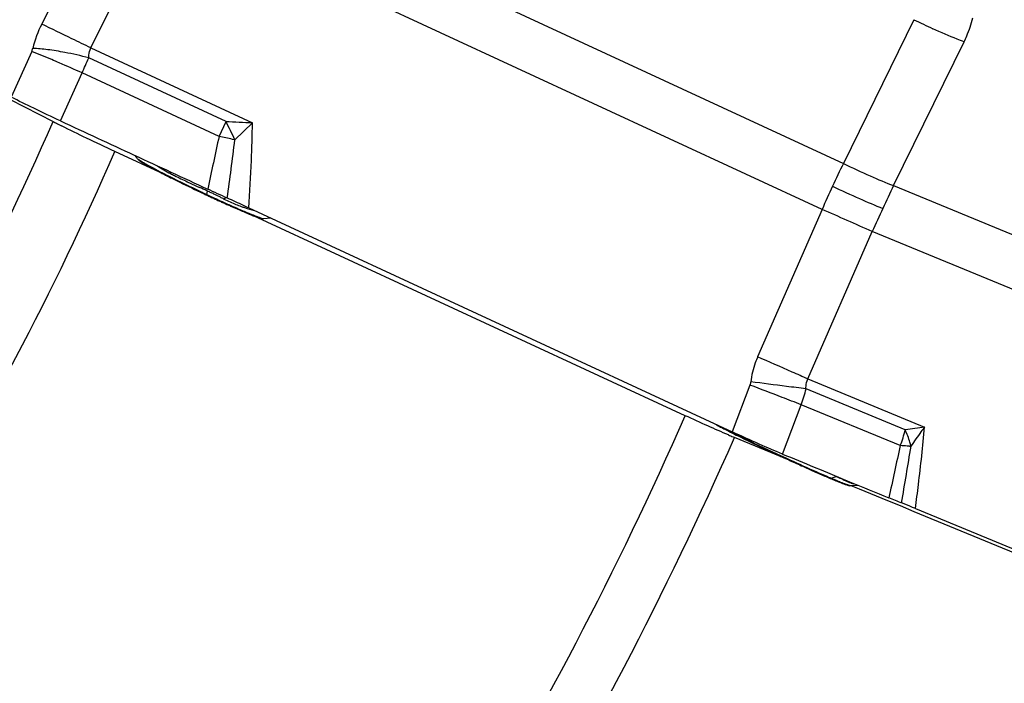
# Model space of a CAD drawing. Units: millimetres. Extents: x 0 to 594, y 0 to 420.
# Drawn here: x 261 to 271, y 204 to 210 of the extents above; entities that cross this region are included whole.
import ezdxf

# ---------------------------------------------------------------- set-up
doc = ezdxf.new("R2010")
doc.units = ezdxf.units.MM
doc.header["$LTSCALE"] = 32.67
doc.layers.add('607065213-000_CL', color=7, linetype='CONTINUOUS')
doc.layers.add('607078324-000_CL', color=7, linetype='CONTINUOUS')

msp = doc.modelspace()

# ---------------------------------------------------------------- linework, layer by layer
at = {"layer": '607065213-000_CL', "color": 9, "linetype": 'CONTINUOUS'}
for p, q in [((262.8281, 212.0255), (269.6376, 208.8699)), ((262.1006, 211.7975), (261.3705, 210.3077)), ((261.8783, 210.0612), (262.6083, 211.551)), ((269.4178, 208.3954), (262.6083, 211.551)), ((270.3641, 210.3531), (269.6376, 208.8699)), ((270.155, 208.6413), (270.8815, 210.1245)), ((261.2673, 210.0253), (261.0567, 209.5547)), ((261.8783, 210.0612), (263.5433, 209.2896)), ((263.271, 209.3032), (261.855, 209.9594)), ((261.5648, 209.3081), (261.7868, 209.8042)), ((263.1997, 209.1495), (261.7868, 209.8042)), ((263.1997, 209.1495), (263.271, 209.3032)), ((263.5433, 209.2896), (263.3623, 209.1127)), ((263.3623, 209.1127), (263.3381, 209.1183)), ((262.8716, 208.6817), (262.9991, 208.623)), ((263.0595, 208.5559), (263.0746, 208.5488)), ((263.0746, 208.5488), (263.0737, 208.5424)), ((263.0746, 208.5488), (263.0811, 208.585)), ((263.0749, 208.5879), (263.0811, 208.585)), ((270.155, 208.6413), (275.079, 206.612)), ((263.4978, 208.3598), (263.5062, 208.3563)), ((269.4178, 208.3954), (268.753, 206.8754)), ((263.6597, 208.3017), (263.6605, 208.3017)), ((269.2704, 206.6468), (269.9352, 208.1668)), ((274.8592, 206.1376), (269.9352, 208.1668)), ((269.2704, 206.6468), (270.4744, 206.1506)), ((268.6741, 206.5833), (268.4909, 206.1008)), ((270.2759, 206.1217), (269.252, 206.5437)), ((269.0088, 205.872), (269.2019, 206.3806)), ((270.2236, 205.9596), (269.2019, 206.3806)), ((269.5105, 205.6241), (269.562, 205.64))]:
    msp.add_line(p, q, dxfattribs=at)
at = {"layer": '607065213-000_CL', "color": 7, "linetype": 'CONTINUOUS'}
for p, q in [((262.3554, 208.9232), (262.336, 208.9507)), ((262.407, 208.8802), (262.4303, 208.8662)), ((263.0569, 208.5503), (263.0632, 208.5473)), ((263.0632, 208.5473), (263.0737, 208.5424)), ((263.5065, 208.4107), (268.4909, 206.1009)), ((263.6605, 208.3017), (263.7288, 208.3077)), ((269.3372, 205.7366), (269.407, 205.7079)), ((269.407, 205.7079), (269.7012, 205.5866)), ((269.7189, 205.5468), (269.7839, 205.5525)), ((270.3807, 205.31), (273.985, 203.8246))]:
    msp.add_line(p, q, dxfattribs=at)
at = {"layer": '607065213-000_CL', "color": 9, "linetype": 'CONTINUOUS'}
for centre, radius, start, end in [((262.531, 209.7389), 1.2924, 153.89056, 165.72785), ((239.4897, 164.6453), 50.6342, 64.00413, 64.39686), ((273.9091, 217.5841), 8.0532, 243.88403, 245.43108), ((224.7828, 134.3632), 84.2987, 63.893068, 64.040776), ((261.0863, 210.1064), 0.1984, 335.8903, 345.74044), ((260.9061, 206.3376), 3.7441, 75.31734, 79.1787), ((254.7914, 194.1761), 17.1224, 65.886, 66.74323), ((257.2911, 211.874), 4.9493, 335.27915, 337.24135), ((257.841, 206.583), 6.0732, 24.61587, 26.60883), ((265.2438, 246.9689), 37.7176, 267.00178, 267.41592), ((308.3326, 199.1682), 46.2234, 167.52956, 168.2203), ((258.2819, 187.0156), 22.6736, 77.11489, 77.47333), ((195.9614, 217.5761), 67.9305, 352.332096, 352.842982), ((263.5745, 210.8549), 2.2889, 240.11871, 241.04477), ((263.3519, 210.0283), 1.4216, 236.32671, 242.65926), ((278.9593, 204.2639), 10.3975, 153.70517, 155.14433), ((262.3675, 208.6426), 0.3535, 20.35048, 24.0501), ((256.2622, 193.9721), 16.1256, 65.00875, 65.30541), ((271.9191, 227.3365), 20.7654, 244.60638, 244.74485), ((268.5334, 220.1447), 12.8165, 244.79139, 245.17468), ((260.5137, 203.0859), 6.0689, 64.58207, 64.97386), ((260.4035, 202.8543), 6.3254, 64.20014, 64.58057), ((259.9277, 201.8706), 7.4181, 63.71098, 64.19816), ((279.0236, 204.2339), 10.4685, 155.1433, 156.57595), ((282.4042, 202.679), 13.6232, 154.04579, 155.14409), ((268.4917, 220.053), 12.7158, 245.17188, 245.55748), ((260.3157, 202.6534), 6.5444, 63.35855, 63.72184), ((268.0306, 219.0372), 11.6002, 245.55462, 246.16531), ((264.5573, 211.2335), 3.0271, 244.42086, 245.75821), ((264.1366, 210.2997), 2.003, 245.76276, 247.6072), ((263.9437, 209.8317), 1.4968, 247.61224, 249.87618), ((267.0854, 216.9026), 9.2657, 246.17776, 246.65044), ((266.3474, 215.1969), 7.4072, 246.66244, 246.93881), ((265.814, 213.9432), 6.0448, 246.93527, 247.46976), ((265.0696, 212.1491), 4.1024, 247.59813, 248.05927), ((264.678, 211.1783), 3.0556, 248.06815, 248.62672), ((245.5041, 153.5777), 59.8068, 65.889334, 66.431199), ((282.4924, 202.6379), 13.7205, 155.14321, 156.23631), ((236.7374, 133.6607), 79.9087, 66.101241, 66.380964), ((250.2835, 164.2559), 46.4488, 65.87233, 66.0888), ((259.5745, 133.1193), 74.0596, 82.649031, 82.935861), ((241.4507, 134.8495), 76.7259, 68.953613, 69.217911), ((263.8998, 166.5662), 40.3342, 82.37453, 82.66369), ((268.1074, 206.8058), 1.1743, 338.76969, 347.09888), ((253.4466, 165.9936), 43.3514, 68.68883, 68.96835), ((273.1998, 215.4777), 10.4971, 242.89807, 243.56714), ((268.9154, 206.4708), 1.4046, 338.6541, 345.6072), ((271.3271, 199.667), 6.5395, 97.49271, 99.25061), ((332.1808, 192.2253), 63.4612, 167.501113, 167.999951), ((181.3487, 220.4702), 90.1623, 350.356937, 350.733829), ((270.4007, 207.6526), 1.7017, 267.24437, 267.76074), ((278.1599, 225.6455), 21.8106, 245.13658, 245.31496), ((277.5863, 224.3921), 20.4322, 245.30877, 246.14358), ((275.6076, 219.9326), 15.5535, 246.16564, 246.71487), ((274.3064, 216.919), 12.271, 246.73303, 246.9936), ((269.4783, 205.7275), 0.1084, 282.01476, 287.28961), ((271.725, 210.8383), 5.665, 246.98927, 247.64256), ((268.0179, 201.9603), 3.9906, 66.33582, 67.23686), ((270.9234, 208.8919), 3.56, 247.6579, 248.54573)]:
    msp.add_arc(centre, radius, start, end, dxfattribs=at)
at = {"layer": '607065213-000_CL', "color": 7, "linetype": 'CONTINUOUS'}
for centre, radius, start, end in [((262.5315, 209.0476), 0.2156, 215.24681, 219.42139), ((263.3104, 210.3695), 1.7419, 239.65334, 240.40015), ((263.7539, 211.1494), 2.6392, 240.39275, 241.39804), ((264.4362, 212.3933), 4.0579, 241.34673, 241.93698), ((265.4141, 214.2271), 6.1361, 241.93469, 242.83181), ((266.7116, 216.7378), 8.9623, 242.78118, 243.12822), ((267.9028, 219.0884), 11.5975, 243.12791, 243.71245), ((270.1744, 223.6837), 16.7236, 243.70696, 244.62693), ((271.7753, 227.0268), 20.4302, 244.58804, 244.739), ((268.352, 219.7545), 12.3925, 244.79062, 244.98566), ((268.4631, 219.9924), 12.655, 244.9852, 245.17492), ((268.4254, 219.9109), 12.5652, 245.17449, 245.36426), ((268.3083, 219.6554), 12.2841, 245.3642, 245.55814), ((268.0444, 219.0742), 11.6459, 245.55686, 245.95813), ((267.5173, 217.8946), 10.3538, 245.96297, 246.1802), ((266.8046, 216.277), 8.5862, 246.17096, 246.90102), ((265.6959, 213.6849), 5.7669, 246.93006, 247.56793), ((264.304, 210.2534), 2.0638, 248.64642, 249.3533), ((263.6422, 208.5094), 0.2085, 270.86915, 275.04373), ((271.0327, 211.2566), 5.7583, 241.99412, 242.46219), ((271.7984, 212.7219), 7.4115, 242.45069, 242.84315), ((273.3193, 215.6919), 10.7484, 242.85547, 243.78613), ((276.5758, 222.289), 18.1054, 243.76235, 245.06456), ((278.0488, 225.4057), 21.5526, 245.00703, 245.39054), ((277.8108, 224.8857), 20.9808, 245.39003, 245.58497), ((277.4505, 224.0919), 20.109, 245.58481, 245.78565), ((276.8166, 222.681), 18.5622, 245.7842, 246.17958), ((275.5196, 219.7454), 15.3529, 246.18284, 246.69297), ((274.2718, 216.8571), 12.2065, 246.70802, 246.99254), ((271.6632, 210.7131), 5.5317, 246.98918, 247.64519), ((271.038, 209.1982), 3.8928, 247.6759, 248.08739), ((270.6884, 208.3304), 2.9573, 248.09573, 248.5929), ((269.7006, 205.7544), 0.2085, 270.86915, 275.04373)]:
    msp.add_arc(centre, radius, start, end, dxfattribs=at)
at = {"layer": '607065213-000_CL', "color": 9, "linetype": 'CONTINUOUS'}
for points, knots in [([(270.8815, 210.1245), (270.8912, 210.1443), (270.9278, 210.2241), (270.956, 210.3078), (270.9718, 210.3715)], [0, 0, 0, 0, 0.2524167, 1, 1, 1, 1]), ([(270.8815, 210.1245), (270.858, 210.1333), (270.7499, 210.1757), (270.6434, 210.2222), (270.5607, 210.26)], [0, 0, 0, 0, 0.2164175, 1, 1, 1, 1]), ([(261.5522, 209.9071), (261.526, 209.9184), (261.4314, 209.9587), (261.3364, 209.998), (261.2673, 210.0253)], [0, 0, 0, 0, 0.2777072, 1, 1, 1, 1]), ([(261.609, 210.0151), (261.5504, 210.0262), (261.4406, 210.0439), (261.3299, 210.055), (261.2785, 210.0575)], [0, 0, 0, 0, 0.5370635, 1, 1, 1, 1]), ([(261.855, 209.9594), (261.8549, 209.9685), (261.856, 210.0036), (261.8661, 210.0384), (261.8783, 210.0612)], [0, 0, 0, 0, 0.2608526, 1, 1, 1, 1]), ([(263.5065, 208.4107), (263.5167, 208.5739), (263.5327, 208.8667), (263.5418, 209.1599), (263.5433, 209.2896)], [0, 0, 0, 0, 0.5575453, 1, 1, 1, 1]), ([(262.3554, 208.9232), (262.3576, 208.92), (262.3658, 208.9132), (262.3818, 208.9018), (262.4055, 208.887), (262.4238, 208.8762), (262.4342, 208.8703)], [0, 0, 0, 0, 0.1224498, 0.3302413, 0.6234437, 1, 1, 1, 1]), ([(262.4664, 208.8521), (262.4755, 208.8471), (262.5172, 208.8243), (262.5592, 208.8022), (262.592, 208.7852)], [0, 0, 0, 0, 0.2202507, 1, 1, 1, 1]), ([(269.6376, 208.8699), (269.7292, 208.825), (269.9, 208.7451), (270.0739, 208.6718), (270.155, 208.6413)], [0, 0, 0, 0, 0.5405484, 1, 1, 1, 1]), ([(262.592, 208.7852), (262.6224, 208.7695), (262.7622, 208.6984), (262.9034, 208.63), (263.0142, 208.5774)], [0, 0, 0, 0, 0.2177745, 1, 1, 1, 1]), ([(262.699, 208.7655), (262.7128, 208.7584), (262.7698, 208.7296), (262.8277, 208.7022), (262.8716, 208.6817)], [0, 0, 0, 0, 0.2419082, 1, 1, 1, 1]), ([(269.5249, 208.6343), (269.6175, 208.5914), (269.7895, 208.5134), (269.9628, 208.4384), (270.043, 208.4054)], [0, 0, 0, 0, 0.5407976, 1, 1, 1, 1]), ([(263.2503, 208.503), (263.2519, 208.5045), (263.2581, 208.5101), (263.2644, 208.5155), (263.2692, 208.5193)], [0, 0, 0, 0, 0.2613321, 1, 1, 1, 1]), ([(263.4287, 208.4263), (263.44, 208.4222), (263.4844, 208.4066), (263.5295, 208.3933), (263.5634, 208.3843)], [0, 0, 0, 0, 0.2544587, 1, 1, 1, 1]), ([(263.5645, 208.3329), (263.5763, 208.3282), (263.5974, 208.3202), (263.6253, 208.3102), (263.6451, 208.3043), (263.6558, 208.3016), (263.6597, 208.3017)], [0, 0, 0, 0, 0.3800705, 0.6759153, 0.8832958, 1, 1, 1, 1]), ([(268.753, 206.8754), (268.7441, 206.855), (268.7112, 206.7716), (268.6906, 206.6834), (268.6824, 206.6167)], [0, 0, 0, 0, 0.2491052, 1, 1, 1, 1]), ([(269.252, 206.5437), (269.2514, 206.5528), (269.2511, 206.5879), (269.2594, 206.6233), (269.2704, 206.6468)], [0, 0, 0, 0, 0.2610307, 1, 1, 1, 1]), ([(270.3343, 205.9521), (270.3308, 205.9661), (270.3149, 206.0238), (270.294, 206.08), (270.2759, 206.1217)], [0, 0, 0, 0, 0.2404272, 1, 1, 1, 1]), ([(270.4744, 206.1506), (270.4619, 206.1344), (270.4129, 206.0699), (270.3669, 206.0031), (270.3342, 205.9522)], [0, 0, 0, 0, 0.252533, 1, 1, 1, 1]), ([(270.3807, 205.3099), (270.3912, 205.3924), (270.4258, 205.6722), (270.457, 205.9525), (270.4744, 206.1506)], [0, 0, 0, 0, 0.2947475, 1, 1, 1, 1]), ([(268.527, 206.078), (268.5624, 206.0603), (268.7158, 205.9849), (268.8703, 205.9117), (268.9895, 205.8564)], [0, 0, 0, 0, 0.2313202, 1, 1, 1, 1]), ([(270.3189, 205.9528), (270.3114, 205.9532), (270.2796, 205.9549), (270.2479, 205.9574), (270.2236, 205.9596)], [0, 0, 0, 0, 0.2354353, 1, 1, 1, 1]), ([(269.6196, 205.6153), (269.625, 205.6129), (269.6447, 205.6042), (269.6643, 205.5953), (269.6784, 205.5887)], [0, 0, 0, 0, 0.275061, 1, 1, 1, 1]), ([(269.6213, 205.5786), (269.6406, 205.571), (269.6709, 205.5598), (269.7018, 205.5491), (269.7133, 205.5472)], [0, 0, 0, 0, 0.6399614, 1, 1, 1, 1]), ([(269.6784, 205.5887), (269.6814, 205.5874), (269.693, 205.5825), (269.7047, 205.5778), (269.7133, 205.5746)], [0, 0, 0, 0, 0.2631171, 1, 1, 1, 1]), ([(269.7133, 205.5746), (269.7159, 205.5736), (269.7256, 205.5701), (269.7354, 205.5669), (269.7427, 205.5647)], [0, 0, 0, 0, 0.2605366, 1, 1, 1, 1]), ([(269.7133, 205.5472), (269.7139, 205.5471), (269.7157, 205.5468), (269.7176, 205.5467), (269.7189, 205.5468)], [0, 0, 0, 0, 0.3080201, 1, 1, 1, 1])]:
    msp.add_open_spline(points, degree=3, knots=knots, dxfattribs=at)
at = {"layer": '607065213-000_CL', "color": 7, "linetype": 'CONTINUOUS'}
for points, knots in [([(261.5648, 209.308), (261.4721, 209.3505), (261.3022, 209.4317), (261.1334, 209.515), (261.0567, 209.5547)], [0, 0, 0, 0, 0.5414598, 1, 1, 1, 1]), ([(261.5648, 209.3081), (261.6915, 209.25), (261.9441, 209.1318), (262.3238, 208.9566), (262.7031, 208.7802), (262.9564, 208.6637), (263.0827, 208.6047)], [0, 0, 0, 0, 0.2500001, 0.5, 0.75, 1, 1, 1, 1]), ([(262.3649, 208.9107), (262.3689, 208.9059), (262.3831, 208.8955), (262.3975, 208.886), (262.407, 208.8802)], [0, 0, 0, 0, 0.3612988, 1, 1, 1, 1]), ([(263.2849, 208.512), (263.2513, 208.527), (263.1839, 208.558), (263.1164, 208.5888), (263.0827, 208.6046)], [0, 0, 0, 0, 0.4971777, 1, 1, 1, 1]), ([(263.5065, 208.4107), (263.4879, 208.4193), (263.4141, 208.4532), (263.3404, 208.4872), (263.2849, 208.512)], [0, 0, 0, 0, 0.2517484, 1, 1, 1, 1]), ([(263.4953, 208.3543), (263.5004, 208.3522), (263.5194, 208.3444), (263.5385, 208.3368), (263.5525, 208.3313)], [0, 0, 0, 0, 0.2687656, 1, 1, 1, 1]), ([(263.5763, 208.3222), (263.5913, 208.3165), (263.6113, 208.3091), (263.6344, 208.3026), (263.6423, 208.3009), (263.6453, 208.3009)], [0, 0, 0, 0, 0.6681175, 0.8768345, 1, 1, 1, 1]), ([(269.0088, 205.8719), (268.9285, 205.9045), (268.7555, 205.9802), (268.5835, 206.0579), (268.4909, 206.1008)], [0, 0, 0, 0, 0.4592447, 1, 1, 1, 1]), ([(269.609, 205.5771), (269.6127, 205.5757), (269.6262, 205.5704), (269.6398, 205.5653), (269.6497, 205.5617)], [0, 0, 0, 0, 0.273698, 1, 1, 1, 1]), ([(269.6497, 205.5617), (269.6597, 205.5581), (269.6759, 205.5525), (269.6925, 205.5476), (269.6989, 205.5465)], [0, 0, 0, 0, 0.6172148, 1, 1, 1, 1]), ([(269.6989, 205.5465), (269.6994, 205.5464), (269.701, 205.5461), (269.7026, 205.546), (269.7037, 205.546)], [0, 0, 0, 0, 0.2958211, 1, 1, 1, 1]), ([(270.2373, 205.3672), (270.2167, 205.3749), (270.1731, 205.3924), (270.1295, 205.4099), (270.1064, 205.4196)], [0, 0, 0, 0, 0.4669311, 1, 1, 1, 1]), ([(270.3807, 205.3099), (270.3676, 205.3153), (270.3199, 205.3346), (270.2723, 205.3541), (270.2373, 205.3672)], [0, 0, 0, 0, 0.2743954, 1, 1, 1, 1])]:
    msp.add_open_spline(points, degree=3, knots=knots, dxfattribs=at)
at = {"layer": '607065213-000_CL', "color": 9, "linetype": 'CONTINUOUS'}
msp.add_open_spline([(268.6824, 206.6167), (268.6809, 206.6053), (268.6782, 206.594), (268.6741, 206.5833)], degree=3, dxfattribs=at)
at = {"layer": '607065213-000_CL', "color": 7, "linetype": 'CONTINUOUS'}
for points in [[(269.0088, 205.872), (269.1186, 205.8275), (269.2277, 205.7816), (269.3372, 205.7366)], [(269.7012, 205.5866), (269.8362, 205.5309), (269.9716, 205.4759), (270.1064, 205.4196)]]:
    msp.add_open_spline(points, degree=3, dxfattribs=at)
at = {"layer": '607078324-000_CL', "color": 7, "linetype": 'CONTINUOUS'}
for p, q in [((261.0445, 209.5311), (261.4876, 209.302)), ((262.6316, 208.7581), (262.1244, 208.9931)), ((268.0066, 206.268), (263.555, 208.3304)), ((268.9903, 205.8467), (268.5149, 206.0433)), ((268.9972, 205.8438), (268.9903, 205.8467)), ((269.0429, 205.8249), (268.9972, 205.8438)), ((269.7184, 205.5456), (269.7161, 205.5465)), ((269.804, 205.5102), (269.7184, 205.5456)), ((270.0942, 205.3902), (269.804, 205.5102)), ((270.2245, 205.3363), (270.0942, 205.3902)), ((270.3672, 205.2773), (270.2245, 205.3363)), ((272.9557, 204.207), (270.3672, 205.2773))]:
    msp.add_line(p, q, dxfattribs=at)
at = {"layer": '607078324-000_CL', "color": 9, "linetype": 'CONTINUOUS'}
for radius, start, end in [(31.6071, 319.52997, 336.52089), (32.3142, 319.75808, 336.46828), (38.7956, 320.89892, 336.24684), (39.3513, 320.93301, 336.24539), (44.1557, 326.04663, 336.38572)]:
    msp.add_arc((232.4974, 221.8948), radius, start, end, dxfattribs=at)
at = {"layer": '607078324-000_CL', "color": 7, "linetype": 'CONTINUOUS'}
for centre, radius, start, end in [((265.6154, 217.2912), 8.9925, 242.67571, 242.91811), ((266.4062, 218.8404), 10.7318, 242.92481, 243.24806), ((271.6487, 213.6146), 8.1942, 247.03315, 247.39896), ((271.2561, 212.6724), 7.1735, 247.40144, 247.53398), ((232.4974, 221.8948), 44.4, 327.58629, 336.44229)]:
    msp.add_arc(centre, radius, start, end, dxfattribs=at)
for points, knots in [([(262.1244, 208.9931), (262.0271, 209.0382), (261.8434, 209.1248), (261.6611, 209.2141), (261.5755, 209.2573)], [0, 0, 0, 0, 0.5279591, 1, 1, 1, 1]), ([(268.4513, 206.0699), (268.3808, 206.0998), (268.2321, 206.1648), (268.0844, 206.232), (268.0066, 206.268)], [0, 0, 0, 0, 0.4720028, 1, 1, 1, 1])]:
    msp.add_open_spline(points, degree=3, knots=knots, dxfattribs=at)

doc.saveas('drawing.dxf')
